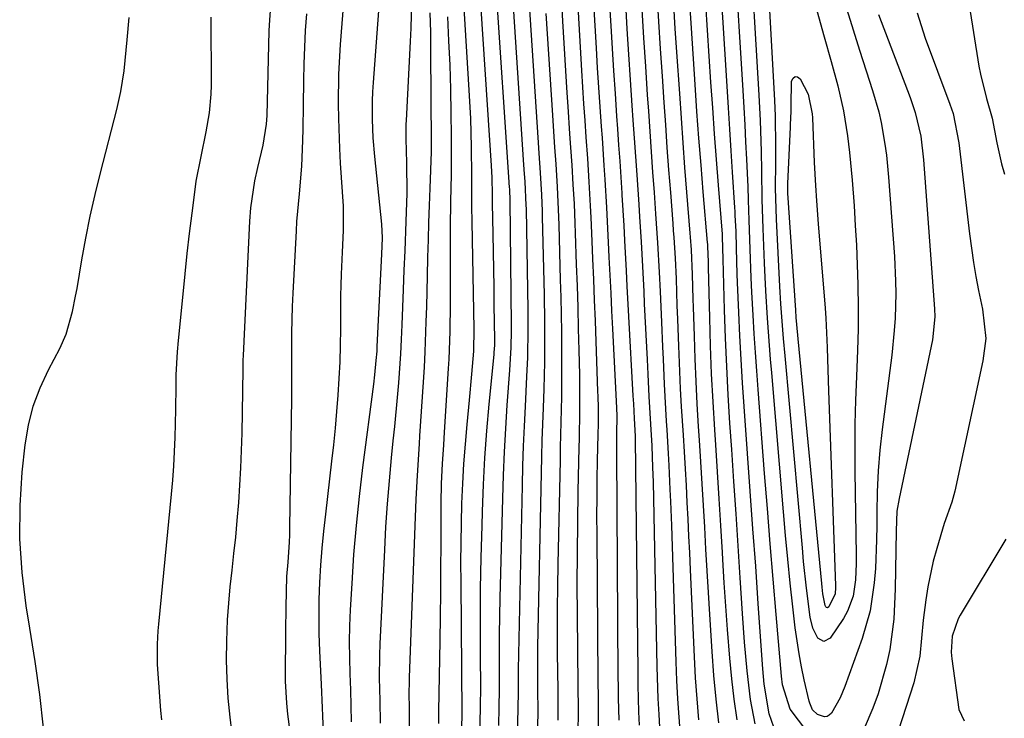
# Model space of a CAD drawing. Units: inches. Extents: x 1879833 to 1885135, y 427378 to 432838.
# Drawn here: x 1883803 to 1883956, y 429468 to 429577 of the extents above; entities that cross this region are included whole.
import ezdxf

# ---------------------------------------------------------------- set-up
doc = ezdxf.new("R2010")
doc.units = ezdxf.units.IN
doc.header["$MEASUREMENT"] = 0
doc.layers.add('7', color=7, linetype='Continuous')
doc.layers.add('8', color=7, linetype='Continuous')

msp = doc.modelspace()

# ---------------------------------------------------------------- linework, layer by layer
at = {"layer": '7', "color": 18}
for points in [[(1883920.58, 429562.02, 1694), (1883920.48, 429564.45, 1694), (1883918.8, 429594.52, 1694)], [(1883931.69, 429578.67, 1692), (1883932.67, 429575.46, 1692), (1883933.68, 429572.27, 1692), (1883934.71, 429569.08, 1692), (1883935.73, 429565.99, 1692), (1883936.68, 429562.68, 1692), (1883937.06, 429560.99, 1692), (1883937.66, 429557.59, 1692), (1883937.89, 429555.88, 1692), (1883938.22, 429552.45, 1692), (1883939.13, 429540.06, 1692), (1883939.32, 429536.2, 1692), (1883939.34, 429534.27, 1692), (1883939.23, 429530.4, 1692), (1883939.11, 429528.47, 1692), (1883938.72, 429524.62, 1692), (1883937.22, 429513, 1692), (1883936.87, 429509.77, 1692), (1883936.6, 429506.54, 1692), (1883936.45, 429503.29, 1692), (1883936.39, 429500.05, 1692), (1883936.39, 429498.03, 1692), (1883936.36, 429495.79, 1692), (1883936.17, 429491.31, 1692), (1883936, 429489.07, 1692), (1883935.33, 429484.66, 1692), (1883934.09, 429480.37, 1692), (1883931.37, 429472.85, 1692), (1883930.64, 429471.09, 1692), (1883929.29, 429468.69, 1692), (1883928.97, 429468.36, 1692), (1883928.61, 429468.15, 1692), (1883928.2, 429468.1, 1692), (1883927.12, 429468.45, 1692), (1883926.36, 429469.2, 1692), (1883925.91, 429470.22, 1692), (1883925.81, 429470.58, 1692), (1883925.05, 429473.88, 1692), (1883924.63, 429475.9, 1692), (1883924.24, 429477.93, 1692), (1883923.65, 429482.02, 1692), (1883923.27, 429485.32, 1692), (1883922.86, 429489.02, 1692), (1883922.47, 429492.73, 1692), (1883922.12, 429496.44, 1692), (1883921.79, 429500.15, 1692), (1883919.98, 429521.89, 1692), (1883919.8, 429524.02, 1692), (1883919.48, 429528.29, 1692), (1883919.33, 429530.43, 1692), (1883919.07, 429534.7, 1692), (1883918.96, 429536.84, 1692), (1883918.86, 429538.98, 1692), (1883918.63, 429544.41, 1692), (1883918.49, 429548.93, 1692), (1883918.42, 429553.45, 1692), (1883918.36, 429556.47, 1692), (1883918.2, 429561.32, 1692), (1883918.1, 429563.29, 1692), (1883918, 429565.25, 1692), (1883916.51, 429590.75, 1692)], [(1883923.71, 429590.52, 1694), (1883928.19, 429574.39, 1694), (1883929.26, 429570.54, 1694), (1883930.31, 429566.7, 1694), (1883931.21, 429562.82, 1694), (1883931.82, 429558.88, 1694), (1883932.11, 429556.31, 1694), (1883932.53, 429551.95, 1694), (1883932.83, 429547.99, 1694), (1883933.03, 429544.91, 1694), (1883933.2, 429541.83, 1694), (1883933.32, 429538.75, 1694), (1883933.42, 429535.67, 1694), (1883933.47, 429531.98, 1694), (1883933.46, 429528.7, 1694), (1883933.38, 429525.42, 1694), (1883933.21, 429521.29, 1694), (1883933.06, 429517.58, 1694), (1883932.97, 429513.87, 1694), (1883932.94, 429510.17, 1694), (1883932.96, 429506.46, 1694), (1883933.18, 429493.38, 1694), (1883933.17, 429492.09, 1694), (1883933.05, 429489.51, 1694), (1883932.69, 429486.97, 1694), (1883931.83, 429484.61, 1694), (1883931.2, 429483.5, 1694), (1883929.11, 429480.39, 1694), (1883928.13, 429479.87, 1694), (1883927.16, 429480.41, 1694), (1883926.39, 429481.98, 1694), (1883925.98, 429483.67, 1694), (1883925.41, 429488.2, 1694), (1883924.96, 429492.4, 1694), (1883924.76, 429494.51, 1694), (1883922.07, 429524.53, 1694), (1883921.83, 429527.23, 1694), (1883921.61, 429529.94, 1694), (1883921.41, 429532.64, 1694), (1883921.25, 429535.35, 1694), (1883920.72, 429545.88, 1694), (1883920.65, 429547.51, 1694), (1883920.58, 429550.75, 1694), (1883920.6, 429554.71, 1694), (1883920.62, 429557.15, 1694), (1883920.58, 429562.02, 1694)], [(1883854.36, 429467.32, 1648), (1883854.3, 429469.82, 1648), (1883854.22, 429472.33, 1648), (1883854.13, 429474.83, 1648), (1883854.07, 429477.34, 1648), (1883854.05, 429479.84, 1648), (1883854.11, 429482.34, 1648), (1883854.21, 429484.85, 1648), (1883854.43, 429488.94, 1648), (1883854.73, 429493.49, 1648), (1883855.1, 429498.02, 1648), (1883855.57, 429502.55, 1648), (1883856.11, 429507.08, 1648), (1883857.82, 429520.11, 1648), (1883858, 429521.57, 1648), (1883858.22, 429523.78, 1648), (1883858.33, 429525.25, 1648), (1883858.37, 429525.99, 1648), (1883859.08, 429540.43, 1648), (1883859.18, 429542.98, 1648), (1883859.08, 429545.11, 1648), (1883857.97, 429555.69, 1648), (1883857.73, 429558.57, 1648), (1883857.62, 429561.46, 1648), (1883857.64, 429564.35, 1648), (1883857.7, 429565.79, 1648), (1883857.79, 429567.23, 1648), (1883859.2, 429586.21, 1648)], [(1883871.55, 429466, 1656), (1883871.63, 429467.96, 1656), (1883871.63, 429468.61, 1656), (1883871.45, 429489.12, 1656), (1883871.44, 429492.21, 1656), (1883871.46, 429495.29, 1656), (1883871.52, 429498.38, 1656), (1883871.6, 429501.47, 1656), (1883871.73, 429504.55, 1656), (1883871.9, 429507.63, 1656), (1883872.13, 429510.71, 1656), (1883872.39, 429513.79, 1656), (1883872.76, 429517.62, 1656), (1883873.13, 429521.68, 1656), (1883873.44, 429525.26, 1656), (1883873.49, 429528.72, 1656), (1883873.17, 429545.47, 1656), (1883873.14, 429547.86, 1656), (1883873.16, 429552.63, 1656), (1883873.1, 429557.11, 1656), (1883872.96, 429561.59, 1656), (1883872.73, 429566.06, 1656), (1883871.56, 429584.9, 1656)], [(1883889.76, 429465.34, 1668), (1883889.78, 429469.18, 1668), (1883889.73, 429473.02, 1668), (1883889.64, 429483.99, 1668), (1883889.61, 429488.84, 1668), (1883889.62, 429493.68, 1668), (1883889.68, 429498.52, 1668), (1883889.76, 429503.37, 1668), (1883889.92, 429510.22, 1668), (1883889.94, 429511.63, 1668), (1883890.01, 429515.89, 1668), (1883890.02, 429518.72, 1668), (1883889.98, 429521.56, 1668), (1883889.89, 429525.41, 1668), (1883889.81, 429528.76, 1668), (1883889.73, 429532.1, 1668), (1883889.62, 429535.45, 1668), (1883889.51, 429538.79, 1668), (1883889.35, 429543.71, 1668), (1883889.29, 429545.23, 1668), (1883889.15, 429548.27, 1668), (1883888.99, 429551.3, 1668), (1883888.8, 429554.34, 1668), (1883888.61, 429557.08, 1668), (1883888.46, 429559.21, 1668), (1883888.18, 429563.47, 1668), (1883888.05, 429565.6, 1668), (1883887.36, 429576.8, 1668), (1883886.91, 429584.53, 1668)], [(1883874.43, 429466.58, 1658), (1883874.51, 429470.3, 1658), (1883874.52, 429472.17, 1658), (1883874.48, 429478.28, 1658), (1883874.48, 429483.19, 1658), (1883874.51, 429488.11, 1658), (1883874.6, 429493.03, 1658), (1883874.73, 429497.94, 1658), (1883874.8, 429500.22, 1658), (1883874.97, 429504.41, 1658), (1883875.19, 429508.6, 1658), (1883875.5, 429512.78, 1658), (1883875.86, 429516.96, 1658), (1883876.61, 429524.75, 1658), (1883876.64, 429525.03, 1658), (1883876.71, 429526.17, 1658), (1883876.72, 429527.03, 1658), (1883876.64, 429532.51, 1658), (1883876.6, 429535.27, 1658), (1883876.55, 429538.03, 1658), (1883876.5, 429540.79, 1658), (1883876.45, 429543.55, 1658), (1883876.35, 429548.39, 1658), (1883876.35, 429549.74, 1658), (1883876.3, 429552.34, 1658), (1883876.2, 429554.27, 1658), (1883874.26, 429583.53, 1658)], [(1883920.68, 429465.46, 1688), (1883919.55, 429468.58, 1688), (1883918.81, 429473.19, 1688), (1883918.6, 429475.62, 1688), (1883917.88, 429485.75, 1688), (1883917.47, 429491.63, 1688), (1883917.05, 429497.5, 1688), (1883916.62, 429503.37, 1688), (1883916.2, 429509.25, 1688), (1883915.67, 429516.63, 1688), (1883915.42, 429520.3, 1688), (1883915.19, 429523.97, 1688), (1883915, 429527.64, 1688), (1883914.84, 429531.31, 1688), (1883914.65, 429535.97, 1688), (1883914.59, 429537.31, 1688), (1883914.47, 429541.33, 1688), (1883914.4, 429544.01, 1688), (1883914.29, 429546.48, 1688), (1883914.26, 429547.09, 1688), (1883914.22, 429547.7, 1688), (1883913.86, 429553.2, 1688), (1883913.65, 429556.57, 1688), (1883913.43, 429559.93, 1688), (1883913.21, 429563.3, 1688), (1883913, 429566.66, 1688), (1883911.95, 429583.23, 1688)], [(1883835.91, 429463.68, 1642), (1883835.39, 429468.07, 1642), (1883835.1, 429471.03, 1642), (1883834.91, 429473.99, 1642), (1883834.84, 429476.96, 1642), (1883834.87, 429479.93, 1642), (1883835, 429483.27, 1642), (1883835.17, 429485.86, 1642), (1883835.41, 429488.45, 1642), (1883835.69, 429491.04, 1642), (1883835.99, 429493.62, 1642), (1883836.27, 429496.21, 1642), (1883836.51, 429498.8, 1642), (1883836.73, 429501.6, 1642), (1883836.91, 429504.31, 1642), (1883837.06, 429507.01, 1642), (1883837.17, 429509.72, 1642), (1883837.25, 429512.42, 1642), (1883837.39, 429518.99, 1642), (1883837.4, 429522.47, 1642), (1883837.43, 429523.86, 1642), (1883837.46, 429524.56, 1642), (1883838.47, 429545.55, 1642), (1883838.63, 429547.67, 1642), (1883839.24, 429551.86, 1642), (1883839.7, 429553.94, 1642), (1883840.55, 429557.42, 1642), (1883841.09, 429560.74, 1642), (1883841.17, 429562.08, 1642), (1883841.51, 429575.31, 1642), (1883841.58, 429577.02, 1642), (1883841.92, 429581.31, 1642)], [(1883880.05, 429459.19, 1662), (1883880.35, 429469.14, 1662), (1883880.41, 429472.33, 1662), (1883880.42, 429474.72, 1662), (1883880.44, 429475.52, 1662), (1883881.03, 429504.24, 1662), (1883881.11, 429507.33, 1662), (1883881.21, 429510.42, 1662), (1883881.34, 429513.51, 1662), (1883881.5, 429516.6, 1662), (1883881.75, 429521.28, 1662), (1883881.86, 429524.26, 1662), (1883881.94, 429528.73, 1662), (1883881.92, 429531.72, 1662), (1883881.65, 429547.52, 1662), (1883881.64, 429548.05, 1662), (1883881.47, 429551.74, 1662), (1883881.33, 429553.65, 1662), (1883881.23, 429555.13, 1662), (1883879.54, 429580.79, 1662)], [(1883899.32, 429466.82, 1674), (1883899.24, 429468.9, 1674), (1883899.12, 429473.08, 1674), (1883899.09, 429475.17, 1674), (1883898.69, 429511.57, 1674), (1883898.68, 429511.96, 1674), (1883898.56, 429514.72, 1674), (1883898.42, 429517.04, 1674), (1883898.35, 429518.25, 1674), (1883897.67, 429530.69, 1674), (1883897.42, 429535.43, 1674), (1883897.29, 429537.8, 1674), (1883897.05, 429542.54, 1674), (1883896.92, 429544.91, 1674), (1883896.63, 429549.65, 1674), (1883896.61, 429549.93, 1674), (1883896.44, 429552.45, 1674), (1883896.28, 429554.96, 1674), (1883896.11, 429557.47, 1674), (1883895.93, 429559.98, 1674), (1883895.79, 429562, 1674), (1883895.55, 429565.53, 1674), (1883895.32, 429569.05, 1674), (1883895.1, 429572.57, 1674), (1883894.89, 429576.1, 1674), (1883894.6, 429581.05, 1674)], [(1883850.46, 429454.38, 1646), (1883849.87, 429468.29, 1646), (1883849.81, 429469.51, 1646), (1883849.64, 429473.18, 1646), (1883849.39, 429478.42, 1646), (1883849.31, 429481.1, 1646), (1883849.27, 429483.77, 1646), (1883849.31, 429486.44, 1646), (1883849.41, 429489.11, 1646), (1883849.57, 429491.79, 1646), (1883849.77, 429494.45, 1646), (1883850.02, 429497.12, 1646), (1883850.31, 429499.78, 1646), (1883851.29, 429508.07, 1646), (1883851.58, 429510.64, 1646), (1883851.85, 429513.22, 1646), (1883852.07, 429515.81, 1646), (1883852.27, 429518.39, 1646), (1883852.43, 429520.98, 1646), (1883852.56, 429523.57, 1646), (1883852.63, 429526.16, 1646), (1883852.67, 429528.76, 1646), (1883852.7, 429533.88, 1646), (1883852.72, 429535.58, 1646), (1883852.76, 429537.29, 1646), (1883852.92, 429540.7, 1646), (1883853.1, 429544.11, 1646), (1883853.12, 429546.65, 1646), (1883853.1, 429547.29, 1646), (1883853.07, 429547.92, 1646), (1883852.63, 429554.63, 1646), (1883852.5, 429556.95, 1646), (1883852.34, 429561.59, 1646), (1883852.3, 429563.91, 1646), (1883852.37, 429568.54, 1646), (1883852.63, 429573.18, 1646), (1883853.15, 429579.72, 1646)], [(1883883.45, 429465.7, 1664), (1883883.48, 429469.82, 1664), (1883883.47, 429471.62, 1664), (1883883.43, 429476.41, 1664), (1883883.47, 429479.03, 1664), (1883884.01, 429506.23, 1664), (1883884.07, 429508.77, 1664), (1883884.14, 429511.3, 1664), (1883884.22, 429513.84, 1664), (1883884.31, 429516.38, 1664), (1883884.42, 429519.35, 1664), (1883884.52, 429523.55, 1664), (1883884.54, 429525.65, 1664), (1883884.54, 429529.86, 1664), (1883884.48, 429534.07, 1664), (1883884.2, 429546.25, 1664), (1883884.18, 429547.11, 1664), (1883884.08, 429549.68, 1664), (1883883.87, 429553.11, 1664), (1883883.66, 429556.21, 1664), (1883883.5, 429558.62, 1664), (1883882.16, 429579.42, 1664)], [(1883896.13, 429467.61, 1672), (1883896.05, 429471.03, 1672), (1883896.02, 429472.73, 1672), (1883896, 429474.44, 1672), (1883895.77, 429509.34, 1672), (1883895.78, 429512.07, 1672), (1883895.83, 429515.33, 1672), (1883895.81, 429516.14, 1672), (1883895.8, 429516.41, 1672), (1883895.16, 429528.73, 1672), (1883895.02, 429531.53, 1672), (1883894.88, 429534.33, 1672), (1883894.75, 429537.13, 1672), (1883894.61, 429539.93, 1672), (1883894.56, 429541.16, 1672), (1883894.34, 429545.53, 1672), (1883894.22, 429547.71, 1672), (1883893.96, 429552.07, 1672), (1883893.82, 429554.25, 1672), (1883893.52, 429558.6, 1672), (1883893.4, 429560.36, 1672), (1883893.19, 429563.42, 1672), (1883892.99, 429566.48, 1672), (1883892.79, 429569.53, 1672), (1883892.61, 429572.59, 1672), (1883892.2, 429579.63, 1672)], [(1883902.67, 429463.53, 1676), (1883902.37, 429468.48, 1676), (1883902.25, 429470.96, 1676), (1883902.1, 429475.91, 1676), (1883901.49, 429504.81, 1676), (1883901.43, 429507.07, 1676), (1883901.29, 429510.46, 1676), (1883901.1, 429513.84, 1676), (1883900.84, 429518.17, 1676), (1883900.66, 429521.65, 1676), (1883900.61, 429522.81, 1676), (1883900.55, 429523.97, 1676), (1883900.13, 429532.64, 1676), (1883900.04, 429534.58, 1676), (1883899.84, 429538.47, 1676), (1883899.62, 429542.35, 1676), (1883899.38, 429546.23, 1676), (1883899.25, 429548.17, 1676), (1883898.94, 429552.83, 1676), (1883898.74, 429555.67, 1676), (1883898.55, 429558.52, 1676), (1883898.35, 429561.36, 1676), (1883898.19, 429563.65, 1676), (1883897.92, 429567.64, 1676), (1883897.66, 429571.63, 1676), (1883897.42, 429575.61, 1676), (1883897.18, 429579.6, 1676)], [(1883911.71, 429467.17, 1682), (1883911.28, 429470.87, 1682), (1883910.94, 429474.59, 1682), (1883910.66, 429478.31, 1682), (1883910.3, 429484.11, 1682), (1883910.09, 429487.52, 1682), (1883909.89, 429490.92, 1682), (1883909.7, 429494.32, 1682), (1883909.51, 429497.73, 1682), (1883909.33, 429501.13, 1682), (1883909.13, 429504.54, 1682), (1883908.92, 429507.94, 1682), (1883908.7, 429511.35, 1682), (1883908.56, 429513.46, 1682), (1883908.35, 429517, 1682), (1883908.16, 429520.53, 1682), (1883908.01, 429524.07, 1682), (1883907.89, 429527.6, 1682), (1883907.76, 429532.11, 1682), (1883907.72, 429533.4, 1682), (1883907.61, 429537.25, 1682), (1883907.45, 429541.11, 1682), (1883907.3, 429543.06, 1682), (1883907.25, 429543.71, 1682), (1883906.74, 429550.11, 1682), (1883906.43, 429553.96, 1682), (1883906.14, 429557.81, 1682), (1883905.86, 429561.66, 1682), (1883905.6, 429565.52, 1682), (1883905.16, 429571.99, 1682), (1883904.92, 429575.68, 1682), (1883904.69, 429579.36, 1682)], [(1883917.37, 429467.02, 1686), (1883916.67, 429470.81, 1686), (1883916.13, 429475.29, 1686), (1883915.74, 429479.78, 1686), (1883915.57, 429482.03, 1686), (1883915.41, 429484.28, 1686), (1883915.06, 429489.81, 1686), (1883914.74, 429494.83, 1686), (1883914.41, 429499.85, 1686), (1883914.07, 429504.86, 1686), (1883913.74, 429509.88, 1686), (1883913.45, 429514.02, 1686), (1883913.18, 429518.44, 1686), (1883912.95, 429522.85, 1686), (1883912.76, 429527.27, 1686), (1883912.62, 429531.69, 1686), (1883912.41, 429539.65, 1686), (1883912.31, 429543.12, 1686), (1883912.28, 429543.52, 1686), (1883911.66, 429551.17, 1686), (1883911.35, 429555.2, 1686), (1883911.04, 429559.23, 1686), (1883910.76, 429563.26, 1686), (1883910.48, 429567.3, 1686), (1883909.69, 429579.48, 1686)], [(1883950.79, 429579.33, 1686), (1883952.33, 429569.8, 1686), (1883952.57, 429568.53, 1686), (1883953.52, 429564.75, 1686), (1883954.41, 429561.68, 1686), (1883955.15, 429557.8, 1686), (1883955.86, 429554.52, 1686), (1883956.31, 429552.9, 1686)], [(1883845.5, 429460.24, 1644), (1883844.42, 429468.51, 1644), (1883844.23, 429470.24, 1644), (1883844.03, 429473.7, 1644), (1883844.02, 429475.43, 1644), (1883844.09, 429480.19, 1644), (1883844.11, 429481.46, 1644), (1883844.15, 429485.29, 1644), (1883844.27, 429490.05, 1644), (1883844.43, 429492.27, 1644), (1883844.65, 429495.4, 1644), (1883844.69, 429496.56, 1644), (1883844.72, 429497.71, 1644), (1883845, 429517.87, 1644), (1883845.04, 429521.98, 1644), (1883845.04, 429526.09, 1644), (1883845.05, 429528.14, 1644), (1883845.15, 429532.25, 1644), (1883845.23, 429534.3, 1644), (1883845.74, 429544.08, 1644), (1883845.83, 429545.52, 1644), (1883846.23, 429549.83, 1644), (1883846.6, 429554.14, 1644), (1883846.75, 429558.17, 1644), (1883846.8, 429559.99, 1644), (1883846.85, 429563.64, 1644), (1883846.89, 429567.57, 1644), (1883846.94, 429570.17, 1644), (1883847.03, 429572.77, 1644), (1883847.18, 429575.36, 1644), (1883847.36, 429577.95, 1644)], [(1883863.38, 429465.91, 1652), (1883863.4, 429469.03, 1652), (1883863.36, 429472.15, 1652), (1883863.38, 429473.19, 1652), (1883863.41, 429474.23, 1652), (1883864.46, 429502.14, 1652), (1883864.64, 429505.84, 1652), (1883864.96, 429510.77, 1652), (1883865.04, 429512, 1652), (1883865.59, 429520.41, 1652), (1883865.73, 429522.77, 1652), (1883865.85, 429525.13, 1652), (1883866.02, 429529.86, 1652), (1883866.09, 429532.23, 1652), (1883866.21, 429536.96, 1652), (1883866.29, 429539.96, 1652), (1883866.36, 429542.65, 1652), (1883866.43, 429545.34, 1652), (1883866.52, 429548.02, 1652), (1883866.62, 429550.71, 1652), (1883866.83, 429556.41, 1652), (1883866.84, 429557.38, 1652), (1883866.84, 429557.71, 1652), (1883866.75, 429572.13, 1652), (1883866.71, 429575.12, 1652), (1883866.64, 429578.12, 1652)], [(1883886.63, 429467.58, 1666), (1883886.63, 429468.18, 1666), (1883886.62, 429470.54, 1666), (1883886.6, 429472.32, 1666), (1883886.54, 429478.07, 1666), (1883886.52, 429481.55, 1666), (1883886.52, 429485.02, 1666), (1883886.56, 429488.49, 1666), (1883886.62, 429491.96, 1666), (1883886.96, 429508.22, 1666), (1883887, 429510.2, 1666), (1883887.1, 429514.16, 1666), (1883887.19, 429518.12, 1666), (1883887.21, 429520.1, 1666), (1883887.22, 429524.06, 1666), (1883887.18, 429528.26, 1666), (1883887.14, 429530.98, 1666), (1883887.08, 429533.7, 1666), (1883887.01, 429536.42, 1666), (1883886.76, 429544.98, 1666), (1883886.73, 429546.17, 1666), (1883886.51, 429550.92, 1666), (1883886.29, 429554.48, 1666), (1883886.1, 429557.11, 1666), (1883885.88, 429560.44, 1666), (1883885.77, 429562.11, 1666), (1883884.77, 429578.04, 1666)], [(1883905.72, 429465.18, 1678), (1883905.5, 429468.05, 1678), (1883905.3, 429470.93, 1678), (1883905.16, 429473.8, 1678), (1883905.04, 429476.68, 1678), (1883904.35, 429497.99, 1678), (1883904.21, 429501.74, 1678), (1883904.13, 429503.61, 1678), (1883903.96, 429507.36, 1678), (1883903.86, 429509.24, 1678), (1883903.63, 429512.98, 1678), (1883903.55, 429514.31, 1678), (1883903.32, 429518.18, 1678), (1883903.22, 429520.12, 1678), (1883903.05, 429523.99, 1678), (1883902.96, 429525.92, 1678), (1883902.8, 429529.79, 1678), (1883902.6, 429534.6, 1678), (1883902.46, 429537.62, 1678), (1883902.2, 429542.16, 1678), (1883901.9, 429546.69, 1678), (1883901.66, 429550.03, 1678), (1883901.43, 429553.21, 1678), (1883901.21, 429556.39, 1678), (1883900.98, 429559.57, 1678), (1883900.76, 429562.75, 1678), (1883900.59, 429565.29, 1678), (1883900.29, 429569.75, 1678), (1883900, 429574.2, 1678), (1883899.73, 429578.66, 1678)], [(1883914.59, 429467.65, 1684), (1883914.11, 429470.85, 1684), (1883913.74, 429474.05, 1684), (1883913.42, 429477.27, 1684), (1883913.07, 429481.76, 1684), (1883912.8, 429485.41, 1684), (1883912.56, 429489.05, 1684), (1883912.34, 429492.7, 1684), (1883912.27, 429493.8, 1684), (1883912.02, 429498, 1684), (1883911.77, 429502.19, 1684), (1883911.5, 429506.39, 1684), (1883911.23, 429510.59, 1684), (1883911.07, 429512.98, 1684), (1883910.82, 429517.34, 1684), (1883910.59, 429521.7, 1684), (1883910.43, 429526.07, 1684), (1883910.3, 429530.44, 1684), (1883910.12, 429538.32, 1684), (1883910.1, 429539.18, 1684), (1883910.07, 429540.48, 1684), (1883910.02, 429541.56, 1684), (1883909.98, 429541.99, 1684), (1883909.97, 429542.21, 1684), (1883909.29, 429550.15, 1684), (1883908.94, 429554.34, 1684), (1883908.61, 429558.53, 1684), (1883908.3, 429562.72, 1684), (1883908.01, 429566.91, 1684), (1883907.42, 429575.73, 1684), (1883907.22, 429578.84, 1684)], [(1883942.67, 429578.14, 1688), (1883943.96, 429574.18, 1688), (1883947.81, 429563.87, 1688), (1883948.3, 429562.4, 1688), (1883949.21, 429557.82, 1688), (1883950.87, 429543.57, 1688), (1883951.49, 429539.13, 1688), (1883951.87, 429536.92, 1688), (1883952.29, 429534.72, 1688), (1883952.88, 429531.84, 1688), (1883953.39, 429527.23, 1688), (1883952.95, 429523.75, 1688), (1883948.57, 429503.4, 1688), (1883948.13, 429501.68, 1688), (1883946.93, 429498.33, 1688), (1883945.74, 429494.4, 1688), (1883945.2, 429492.42, 1688), (1883944.36, 429488.41, 1688), (1883944.05, 429486.38, 1688), (1883943.65, 429483.24, 1688), (1883943.36, 429480.41, 1688), (1883943.09, 429477.58, 1688), (1883942.16, 429473.44, 1688), (1883939.17, 429464.09, 1688)], [(1883806.24, 429466.41, 1638), (1883805.65, 429471.6, 1638), (1883804.93, 429476.78, 1638), (1883804.13, 429481.94, 1638), (1883803.54, 429485.48, 1638), (1883802.89, 429490.69, 1638), (1883802.52, 429495.9, 1638), (1883802.58, 429501.12, 1638), (1883802.93, 429506.35, 1638), (1883803.39, 429510.63, 1638), (1883803.9, 429513.68, 1638), (1883804.63, 429516.65, 1638), (1883805.7, 429519.53, 1638), (1883807, 429522.33, 1638), (1883808.77, 429525.66, 1638), (1883809.79, 429527.89, 1638), (1883810.77, 429531.43, 1638), (1883811.26, 429533.85, 1638), (1883811.48, 429535.06, 1638), (1883812.23, 429539.5, 1638), (1883812.86, 429542.93, 1638), (1883813.55, 429546.35, 1638), (1883814.32, 429549.74, 1638), (1883815.15, 429553.13, 1638), (1883817.72, 429563.02, 1638), (1883818.34, 429565.82, 1638), (1883818.83, 429569.08, 1638), (1883819.3, 429573.91, 1638), (1883819.61, 429577.42, 1638)], [(1883867.99, 429467.08, 1654), (1883867.98, 429468.99, 1654), (1883868.19, 429480.01, 1654), (1883868.25, 429483.77, 1654), (1883868.29, 429487.52, 1654), (1883868.32, 429491.28, 1654), (1883868.33, 429495.03, 1654), (1883868.33, 429500.5, 1654), (1883868.34, 429501.52, 1654), (1883868.4, 429504.59, 1654), (1883868.54, 429507.63, 1654), (1883868.75, 429510.6, 1654), (1883868.88, 429512.58, 1654), (1883869.51, 429522.57, 1654), (1883869.59, 429524, 1654), (1883869.74, 429528.32, 1654), (1883869.79, 429532.63, 1654), (1883869.8, 429534.07, 1654), (1883869.81, 429542.5, 1654), (1883869.82, 429544.56, 1654), (1883869.88, 429548.67, 1654), (1883869.95, 429552.79, 1654), (1883869.98, 429554.85, 1654), (1883869.96, 429558.96, 1654), (1883869.91, 429562.41, 1654), (1883869.84, 429566.19, 1654), (1883869.73, 429569.97, 1654), (1883869.57, 429573.74, 1654), (1883869.38, 429577.52, 1654)], [(1883922.47, 429550.7, 1696), (1883922.49, 429551.48, 1696), (1883922.91, 429560.25, 1696), (1883922.93, 429560.66, 1696), (1883922.99, 429562.71, 1696), (1883923.01, 429563.52, 1696), (1883923.07, 429567.47, 1696), (1883923.32, 429567.93, 1696), (1883923.63, 429568.17, 1696), (1883924.01, 429568.1, 1696), (1883924.44, 429567.82, 1696), (1883925.67, 429565.41, 1696), (1883926.29, 429562.34, 1696), (1883926.33, 429561.71, 1696), (1883926.62, 429554.76, 1696), (1883926.8, 429551.15, 1696), (1883926.96, 429548.75, 1696), (1883927.23, 429545.15, 1696), (1883928.31, 429531.95, 1696), (1883928.42, 429530.42, 1696), (1883928.64, 429525.85, 1696), (1883928.7, 429523.99, 1696), (1883928.86, 429519.08, 1696), (1883929.95, 429488.64, 1696), (1883929.95, 429488.31, 1696), (1883929.89, 429487.31, 1696), (1883928.91, 429485.3, 1696), (1883928.66, 429485.16, 1696), (1883928.53, 429485.21, 1696), (1883928.41, 429485.3, 1696), (1883928.3, 429485.5, 1696), (1883927.95, 429487.31, 1696), (1883927.83, 429488.39, 1696), (1883927.78, 429488.93, 1696), (1883924.11, 429527.18, 1696), (1883924.06, 429527.74, 1696), (1883923.81, 429530.53, 1696), (1883923.72, 429531.65, 1696), (1883922.5, 429549.92, 1696), (1883922.47, 429550.7, 1696)], [(1883956.53, 429495.86, 1686), (1883949.4, 429484, 1686), (1883949.08, 429483.41, 1686), (1883948.18, 429480.7, 1686), (1883947.98, 429478.19, 1686), (1883948.08, 429477.18, 1686), (1883949.22, 429469.26, 1686), (1883950.02, 429467.48, 1686)]]:
    msp.add_polyline3d(points, dxfattribs=at)
at = {"layer": '8', "color": 18}
for points in [[(1883925.48, 429465.87, 1690), (1883922.85, 429469.32, 1690), (1883921.68, 429473.11, 1690), (1883921.52, 429474.44, 1690), (1883920.67, 429484.12, 1690), (1883920.2, 429489.62, 1690), (1883919.74, 429495.13, 1690), (1883919.29, 429500.64, 1690), (1883918.85, 429506.15, 1690), (1883917.84, 429519.25, 1690), (1883917.63, 429522.16, 1690), (1883917.42, 429525.07, 1690), (1883917.24, 429527.98, 1690), (1883917.07, 429530.88, 1690), (1883916.89, 429534.45, 1690), (1883916.78, 429536.7, 1690), (1883916.6, 429541.21, 1690), (1883916.46, 429545.72, 1690), (1883916.36, 429548.86, 1690), (1883916.28, 429550.96, 1690), (1883916.24, 429552, 1690), (1883916.08, 429555.27, 1690), (1883915.95, 429557.95, 1690), (1883915.81, 429560.63, 1690), (1883915.66, 429563.31, 1690), (1883915.51, 429565.98, 1690), (1883914.23, 429586.99, 1690)], [(1883877.33, 429466.74, 1660), (1883877.4, 429469.59, 1660), (1883877.44, 429472.43, 1660), (1883877.45, 429475.28, 1660), (1883877.45, 429478.13, 1660), (1883877.47, 429480.98, 1660), (1883877.51, 429483.83, 1660), (1883877.57, 429486.68, 1660), (1883877.96, 429502.24, 1660), (1883878.07, 429505.88, 1660), (1883878.23, 429509.52, 1660), (1883878.43, 429513.16, 1660), (1883878.68, 429516.79, 1660), (1883879.09, 429522.29, 1660), (1883879.29, 429525.83, 1660), (1883879.34, 429528.49, 1660), (1883879.34, 429529.37, 1660), (1883879.13, 429548.78, 1660), (1883879.12, 429548.98, 1660), (1883879.06, 429550.37, 1660), (1883879.01, 429551.09, 1660), (1883878.99, 429551.37, 1660), (1883878.97, 429551.65, 1660), (1883876.92, 429582.16, 1660)], [(1883908.61, 429467.62, 1680), (1883908.31, 429470.9, 1680), (1883908.09, 429474.18, 1680), (1883907.9, 429477.47, 1680), (1883907.28, 429491.09, 1680), (1883907.16, 429493.72, 1680), (1883907.03, 429496.36, 1680), (1883906.9, 429498.99, 1680), (1883906.77, 429501.62, 1680), (1883906.64, 429504.26, 1680), (1883906.49, 429506.89, 1680), (1883906.33, 429509.52, 1680), (1883906.17, 429512.15, 1680), (1883905.89, 429516.63, 1680), (1883905.74, 429519.36, 1680), (1883905.61, 429522.08, 1680), (1883905.5, 429524.81, 1680), (1883905.46, 429526.04, 1680), (1883905.3, 429530.27, 1680), (1883905.23, 429532.38, 1680), (1883905.08, 429536.56, 1680), (1883904.93, 429539.8, 1680), (1883904.73, 429543.04, 1680), (1883904.65, 429544.12, 1680), (1883904.57, 429545.2, 1680), (1883904.2, 429550.07, 1680), (1883903.93, 429553.58, 1680), (1883903.67, 429557.1, 1680), (1883903.42, 429560.62, 1680), (1883903.18, 429564.13, 1680), (1883902.9, 429568.25, 1680), (1883902.62, 429572.52, 1680), (1883902.34, 429576.78, 1680), (1883902.09, 429581.05, 1680)], [(1883858.86, 429467.14, 1650), (1883858.82, 429470.67, 1650), (1883858.74, 429474.21, 1650), (1883858.77, 429477.74, 1650), (1883858.83, 429479.51, 1650), (1883859.53, 429494.22, 1650), (1883859.73, 429497.81, 1650), (1883859.97, 429501.41, 1650), (1883860.26, 429504.99, 1650), (1883860.6, 429508.58, 1650), (1883860.87, 429511.22, 1650), (1883861.1, 429513.48, 1650), (1883861.52, 429518.02, 1650), (1883861.72, 429520.28, 1650), (1883862.05, 429524.83, 1650), (1883862.17, 429527.1, 1650), (1883862.27, 429529.37, 1650), (1883862.48, 429534.88, 1650), (1883862.59, 429537.92, 1650), (1883862.71, 429540.95, 1650), (1883862.89, 429545.51, 1650), (1883863.03, 429549.93, 1650), (1883863, 429554.7, 1650), (1883862.89, 429558.45, 1650), (1883862.88, 429560.17, 1650), (1883862.9, 429560.74, 1650), (1883862.92, 429561.31, 1650), (1883863.57, 429573.67, 1650), (1883863.66, 429575.72, 1650), (1883863.75, 429579.81, 1650)], [(1883892.98, 429464.41, 1670), (1883892.94, 429468.4, 1670), (1883892.9, 429471.06, 1670), (1883892.87, 429473.72, 1670), (1883892.69, 429496.62, 1670), (1883892.68, 429499.5, 1670), (1883892.69, 429502.39, 1670), (1883892.72, 429505.27, 1670), (1883892.77, 429508.16, 1670), (1883892.87, 429512.23, 1670), (1883892.9, 429513.92, 1670), (1883892.9, 429516.47, 1670), (1883892.87, 429518.16, 1670), (1883892.84, 429519.01, 1670), (1883892.55, 429526.75, 1670), (1883892.43, 429529.99, 1670), (1883892.31, 429533.22, 1670), (1883892.18, 429536.45, 1670), (1883892.05, 429539.68, 1670), (1883891.94, 429542.44, 1670), (1883891.78, 429546.14, 1670), (1883891.68, 429547.99, 1670), (1883891.47, 429551.69, 1670), (1883891.24, 429555.38, 1670), (1883891.01, 429558.72, 1670), (1883890.83, 429561.31, 1670), (1883890.65, 429563.91, 1670), (1883890.49, 429566.5, 1670), (1883890.33, 429569.1, 1670), (1883889.78, 429578.22, 1670)], [(1883936.63, 429577.89, 1690), (1883941.59, 429564.91, 1690), (1883942.4, 429562.53, 1690), (1883943.24, 429558.86, 1690), (1883943.7, 429555.13, 1690), (1883945.4, 429531.85, 1690), (1883945.45, 429530.63, 1690), (1883945.07, 429527.02, 1690), (1883939.86, 429502.23, 1690), (1883939.54, 429500.23, 1690), (1883939.41, 429497.18, 1690), (1883939.37, 429494.12, 1690), (1883939.28, 429488.12, 1690), (1883939.02, 429483.35, 1690), (1883938.4, 429478.62, 1690), (1883937.92, 429476.28, 1690), (1883936.6, 429471.71, 1690), (1883935.76, 429469.48, 1690), (1883934.43, 429466.29, 1690)], [(1883824.7, 429467.66, 1640), (1883824.59, 429469.1, 1640), (1883824.25, 429473.42, 1640), (1883824.06, 429476.3, 1640), (1883824.06, 429479.45, 1640), (1883824.17, 429481.54, 1640), (1883824.26, 429482.59, 1640), (1883826.23, 429502.9, 1640), (1883826.42, 429505.11, 1640), (1883826.58, 429507.31, 1640), (1883826.78, 429511.74, 1640), (1883826.89, 429516.16, 1640), (1883826.94, 429519.76, 1640), (1883826.98, 429521.56, 1640), (1883827.16, 429525.15, 1640), (1883827.32, 429526.94, 1640), (1883828.03, 429534.16, 1640), (1883828.35, 429537.32, 1640), (1883828.69, 429540.49, 1640), (1883829.06, 429543.65, 1640), (1883829.45, 429546.8, 1640), (1883829.93, 429550.51, 1640), (1883830.11, 429551.81, 1640), (1883830.84, 429555.68, 1640), (1883831.66, 429559.53, 1640), (1883832.18, 429562.52, 1640), (1883832.44, 429565.39, 1640), (1883832.48, 429566.84, 1640), (1883832.43, 429577.46, 1640)]]:
    msp.add_polyline3d(points, dxfattribs=at)

doc.saveas('drawing.dxf')
